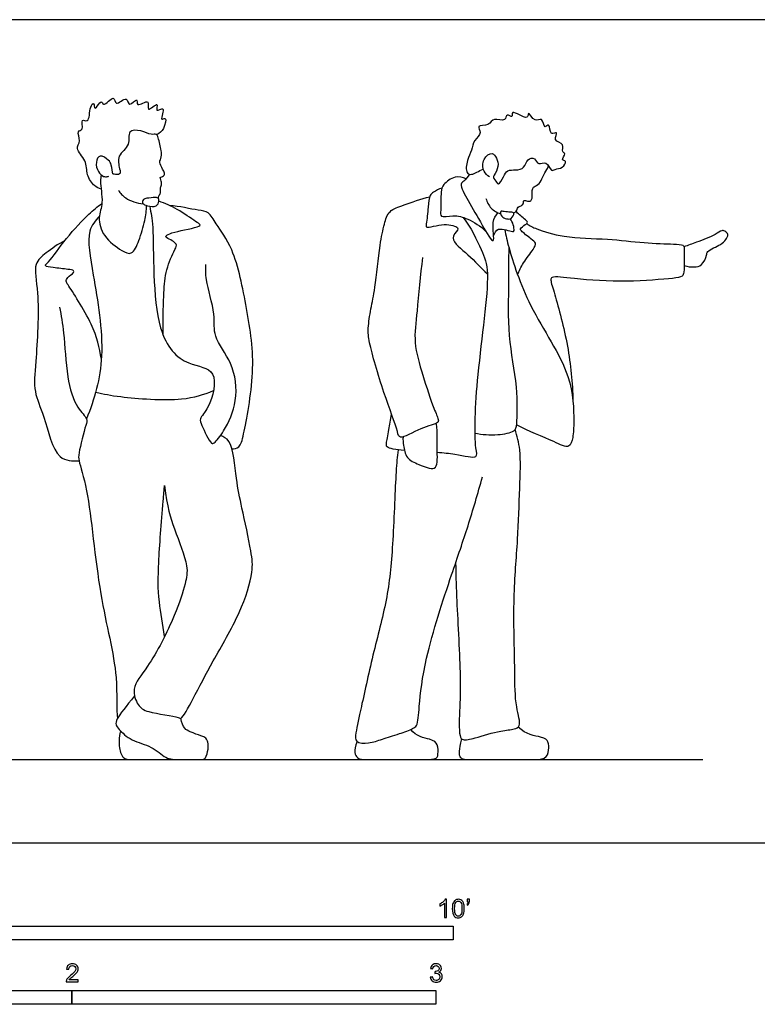
# Model space of a CAD drawing. Units: metres. Extents: x 0 to 7.92, y -0.66 to 2.26.
# Drawn here: x 1.86 to 3.88, y -0.44 to 2.26 of the extents above; entities that cross this region are included whole.
import ezdxf

# ---------------------------------------------------------------- set-up
doc = ezdxf.new("R2010")
doc.units = ezdxf.units.M
for name, color, linetype, true_color in [('2D$AG-DIAGRAM', 7, 'Continuous', 0xfecc66), ('2D$AG-POP-CULTURE', 7, 'Continuous', 0x66ccff), ('2D$N-SYMB', 7, 'Continuous', 0x800040), ('2D$X-VPRT', 6, 'Continuous', 0xff00ff)]:
    doc.layers.add(name, color=color, linetype=linetype, true_color=true_color)

msp = doc.modelspace()

# ---------------------------------------------------------------- linework, layer by layer
at = {"layer": '2D$AG-DIAGRAM'}
msp.add_lwpolyline([(0.2286, 0.2286), (3.7338, 0.2286)], dxfattribs=at)
at = {"layer": '2D$AG-POP-CULTURE'}
for points, knots in [([(2.0806, 1.7955), (2.0742, 1.7975), (2.0611, 1.8028), (2.0383, 1.8349), (2.0432, 1.8738), (2.0068, 1.906), (2.027, 1.9259), (2.0119, 1.9563), (2.0343, 1.9565), (2.0227, 1.9921), (2.0501, 1.974), (2.0475, 2.02), (2.0623, 2.0364), (2.0612, 2.0054), (2.0828, 2.046), (2.0855, 2.0169), (2.1181, 2.0596), (2.118, 2.0182), (2.1536, 2.0561), (2.1554, 2.0153), (2.1833, 2.0524), (2.1748, 2.0159), (2.2191, 2.0491), (2.2009, 1.9995), (2.2432, 2.0416), (2.2264, 2.0014), (2.2617, 2.0297), (2.2395, 1.9782), (2.263, 1.9974), (2.253, 1.9568), (2.2412, 1.9487), (2.2341, 1.9445)], [0, 0, 0, 0, 0.259191, 0.604987, 0.964968, 1.327031, 1.596821, 1.887545, 2.091695, 2.369757, 2.579589, 2.937723, 3.13818, 3.341709, 3.626085, 3.804478, 4.125891, 4.357581, 4.667453, 4.908423, 5.181965, 5.39086, 5.696495, 5.951011, 6.248196, 6.475804, 6.713338, 7.022242, 7.197923, 7.501632, 7.789767, 7.789767, 7.789767, 7.789767]), ([(3.1472, 1.829), (3.1412, 1.8329), (3.1292, 1.843), (3.1264, 1.8785), (3.1564, 1.9002), (3.1672, 1.8791), (3.1745, 1.8581), (3.1609, 1.8338), (3.156, 1.8271), (3.1673, 1.815), (3.1719, 1.8051), (3.1878, 1.8297), (3.1952, 1.8495), (3.2196, 1.8465), (3.2449, 1.8518), (3.2491, 1.8787), (3.2739, 1.8834), (3.2803, 1.8581), (3.3059, 1.876), (3.3155, 1.842), (3.3284, 1.8512), (3.3479, 1.8516), (3.3619, 1.8733), (3.3417, 1.874), (3.3604, 1.8938), (3.3435, 1.8966), (3.3565, 1.9217), (3.3201, 1.926), (3.3384, 1.9574), (3.3122, 1.9389), (3.3139, 1.9808), (3.297, 1.9574), (3.2937, 1.9962), (3.2709, 1.975), (3.2525, 2.0145), (3.255, 1.9791), (3.2043, 2.0188), (3.2131, 1.9871), (3.1929, 2.006), (3.1928, 1.9772), (3.1569, 1.9944), (3.1483, 1.9674), (3.1088, 1.9724), (3.1293, 1.9483), (3.1025, 1.9301), (3.0994, 1.9011), (3.0853, 1.8766), (3.0808, 1.8382), (3.0991, 1.8341), (3.1112, 1.8419), (3.1244, 1.8473), (3.1305, 1.85)], [0, 0, 0, 0, 0.265662, 0.591387, 0.89157, 1.130902, 1.404761, 1.696556, 1.846668, 2.071895, 2.219683, 2.499937, 2.759168, 3.025297, 3.301655, 3.579858, 3.821622, 4.064213, 4.317926, 4.601007, 4.78673, 5.046274, 5.285745, 5.461557, 5.695686, 5.866162, 6.112355, 6.394109, 6.639091, 6.847142, 7.126878, 7.311651, 7.579424, 7.819725, 8.106522, 8.30266, 8.66596, 8.858886, 9.064672, 9.28559, 9.585503, 9.857349, 10.149502, 10.382506, 10.677965, 10.981478, 11.296602, 11.627532, 11.83274, 12.062977, 12.273804, 12.273804, 12.273804, 12.273804]), ([(2.237, 1.7702), (2.2382, 1.7729), (2.2402, 1.7784), (2.2457, 1.7876), (2.2421, 1.7974), (2.2479, 1.8065), (2.246, 1.8205), (2.2405, 1.8282), (2.2538, 1.8302), (2.2556, 1.8402), (2.2497, 1.8495), (2.2406, 1.8681), (2.2424, 1.8723), (2.2482, 1.8901), (2.2448, 1.9045), (2.2376, 1.9391), (2.2331, 1.9475), (2.2161, 1.9431), (2.1918, 1.9576), (2.1507, 1.9584), (2.1635, 1.9139), (2.122, 1.8892), (2.1313, 1.853), (2.1354, 1.8335), (2.1167, 1.8364), (2.1114, 1.8359), (2.1099, 1.8639), (2.1022, 1.8742), (2.0763, 1.8935), (2.0646, 1.8678), (2.0708, 1.8433), (2.0856, 1.8286), (2.0972, 1.8292), (2.1003, 1.8302), (2.1017, 1.8309)], [0, 0, 0, 0, 0.171806, 0.355393, 0.531015, 0.715656, 0.932672, 1.079353, 1.260314, 1.424664, 1.623487, 1.878989, 2.002306, 2.237492, 2.476162, 2.817247, 2.976222, 3.192601, 3.509448, 3.82478, 4.157982, 4.528971, 4.866933, 5.086286, 5.304292, 5.421826, 5.706219, 5.934561, 6.221963, 6.479939, 6.773042, 7.027721, 7.212346, 7.336516, 7.336516, 7.336516, 7.336516]), ([(3.214, 1.7299), (3.2167, 1.732), (3.2226, 1.7335), (3.2243, 1.7482), (3.2379, 1.7489), (3.2417, 1.7586), (3.2406, 1.7658), (3.2526, 1.7617), (3.262, 1.762), (3.2649, 1.7711), (3.2645, 1.7801), (3.2646, 1.795), (3.2692, 1.8028), (3.2865, 1.8087), (3.2928, 1.8289), (3.3054, 1.8487), (3.3084, 1.8556), (3.31, 1.8589)], [0, 0, 0, 0, 0.156971, 0.357174, 0.550689, 0.726375, 0.851053, 1.034095, 1.205315, 1.365571, 1.543247, 1.760543, 1.926165, 2.156643, 2.418827, 2.69535, 2.885125, 2.885125, 2.885125, 2.885125]), ([(2.081, 1.834), (2.08, 1.8282), (2.076, 1.8167), (2.0885, 1.7563), (2.0703, 1.7183), (2.0849, 1.6632), (2.1347, 1.6268), (2.1668, 1.6118), (2.1862, 1.6563), (2.2021, 1.7083), (2.2049, 1.7363), (2.2056, 1.7501)], [0, 0, 0, 0, 0.242103, 0.681331, 1.057485, 1.473212, 1.928904, 2.227739, 2.593272, 3.030168, 3.402371, 3.402371, 3.402371, 3.402371]), ([(3.0832, 1.8239), (3.0738, 1.8278), (3.0523, 1.8332), (3.0194, 1.8086), (3.0128, 1.7875), (3.015, 1.7396), (3.01, 1.7156), (3.0505, 1.7254), (3.0885, 1.7149), (3.1236, 1.6935), (3.1376, 1.6792)], [0, 0, 0, 0, 0.317269, 0.662648, 0.934506, 1.334945, 1.567495, 1.88941, 2.259948, 2.704386, 2.704386, 2.704386, 2.704386]), ([(3.0928, 1.8361), (3.0876, 1.8297), (3.0782, 1.8161), (3.0637, 1.8097), (3.0922, 1.757), (3.1226, 1.7059), (3.1673, 1.6264), (3.1515, 1.7093), (3.165, 1.7221), (3.1706, 1.7304)], [0, 0, 0, 0, 0.285752, 0.474102, 0.875255, 1.3796, 1.793259, 2.196234, 2.510441, 2.510441, 2.510441, 2.510441]), ([(2.1283, 1.7921), (2.1338, 1.7841), (2.1463, 1.7682), (2.1792, 1.7562), (2.1959, 1.7553)], [0, 0, 0, 0, 0.3121527, 0.7203101, 0.7203101, 0.7203101, 0.7203101]), ([(3.0167, 1.7978), (3.0086, 1.7958), (2.9938, 1.7873), (2.9824, 1.7786), (2.979, 1.7454), (2.9747, 1.7026), (2.9709, 1.6847), (3.0231, 1.7048), (3.0626, 1.6913), (3.06, 1.6815), (3.0337, 1.6572), (3.0948, 1.6133), (3.1232, 1.5792), (3.1416, 1.5623)], [0, 0, 0, 0, 0.286446, 0.493001, 0.819723, 1.207779, 1.382092, 1.781764, 2.134451, 2.278173, 2.562771, 3.011917, 3.507654, 3.507654, 3.507654, 3.507654]), ([(2.2394, 1.7622), (2.2389, 1.7576), (2.2334, 1.7455), (2.2081, 1.7483), (2.1923, 1.755), (2.1956, 1.77), (2.2178, 1.7708), (2.2376, 1.7738), (2.2397, 1.7659), (2.2394, 1.7622)], [0, 0, 0, 0, 0.2214, 0.502786, 0.728764, 0.909442, 1.176744, 1.423695, 1.597777, 1.597777, 1.597777, 1.597777]), ([(2.2511, 1.3939), (2.2498, 1.4296), (2.2529, 1.5008), (2.255, 1.5636), (2.2779, 1.6213), (2.29, 1.6408), (2.2843, 1.6477), (2.2732, 1.6557), (2.2561, 1.6633), (2.2621, 1.6704), (2.2817, 1.6787), (2.349, 1.6902), (2.3542, 1.6984), (2.3371, 1.7077), (2.2889, 1.7425), (2.2566, 1.7558), (2.2394, 1.7622)], [0, 0, 0, 0, 0.597883, 1.065153, 1.515856, 1.771373, 1.919692, 2.143465, 2.373989, 2.501673, 2.780028, 3.257857, 3.388027, 3.612427, 4.060693, 4.490294, 4.490294, 4.490294, 4.490294]), ([(2.9635, 1.6079), (2.9571, 1.5592), (2.9499, 1.4622), (2.9373, 1.3745), (2.9635, 1.2858), (2.9919, 1.1966), (3.0076, 1.1645), (3.0069, 1.1508), (2.9577, 1.1414), (2.8996, 1.1037), (2.8945, 1.1359), (2.8551, 1.237), (2.8164, 1.3711), (2.8129, 1.4118), (2.8215, 1.4695), (2.8344, 1.5248), (2.8453, 1.6403), (2.8574, 1.6967), (2.8702, 1.7384), (2.9148, 1.7515), (2.9594, 1.7689), (2.9836, 1.7745)], [0, 0, 0, 0, 0.695495, 1.230763, 1.78107, 2.341638, 2.668853, 2.834595, 3.236216, 3.681607, 3.925187, 4.533531, 5.216986, 5.582074, 5.999304, 6.445192, 7.060202, 7.50527, 7.854616, 8.229237, 8.722964, 8.722964, 8.722964, 8.722964]), ([(3.1378, 1.7693), (3.1406, 1.7597), (3.1488, 1.7425), (3.1682, 1.7308), (3.1778, 1.7274)], [0, 0, 0, 0, 0.3137712, 0.5941828, 0.5941828, 0.5941828, 0.5941828]), ([(2.0813, 1.3278), (2.0754, 1.3608), (2.0641, 1.4189), (1.9914, 1.5304), (1.9835, 1.5414), (1.9879, 1.5534), (2.0056, 1.5647), (2.0062, 1.5727), (1.9869, 1.5754), (1.9518, 1.579), (1.9223, 1.5833), (1.9406, 1.598), (1.9852, 1.6628), (2.045, 1.7265), (2.0703, 1.7465), (2.0827, 1.7559)], [0, 0, 0, 0, 0.578834, 1.225338, 1.41773, 1.60807, 1.871479, 1.996915, 2.228347, 2.597214, 2.863909, 3.071773, 3.592197, 4.141274, 4.535817, 4.535817, 4.535817, 4.535817]), ([(2.2143, 1.7482), (2.2172, 1.7287), (2.2283, 1.6927), (2.2174, 1.4043), (2.3094, 1.3095), (2.408, 1.3044), (2.3806, 1.1954), (2.3493, 1.1655), (2.357, 1.1474), (2.3808, 1.0934), (2.3934, 1.0982), (2.4223, 1.134), (2.4583, 1.2147), (2.446, 1.3183), (2.3855, 1.3893), (2.397, 1.4507), (2.3656, 1.5463), (2.3682, 1.5742), (2.3685, 1.5882)], [0, 0, 0, 0, 0.443368, 1.40315, 2.045739, 2.535856, 3.083139, 3.448227, 3.696783, 4.125231, 4.284781, 4.658986, 5.205155, 5.788824, 6.32275, 6.77257, 7.340133, 7.714387, 7.714387, 7.714387, 7.714387]), ([(2.4397, 1.0817), (2.4463, 1.0821), (2.4637, 1.0851), (2.4733, 1.129), (2.5079, 1.2998), (2.4823, 1.4618), (2.4494, 1.6275), (2.3984, 1.6962), (2.3767, 1.7339), (2.3456, 1.7366), (2.295, 1.7482), (2.2686, 1.7503)], [0, 0, 0, 0, 0.25513, 0.606671, 1.35365, 2.115574, 2.853253, 3.377108, 3.72664, 4.031447, 4.542365, 4.542365, 4.542365, 4.542365]), ([(3.1946, 1.7139), (3.1897, 1.7151), (3.1789, 1.7197), (3.175, 1.7364), (3.1888, 1.7329), (3.205, 1.7321), (3.2187, 1.7314), (3.2079, 1.7121), (3.1989, 1.7128), (3.1946, 1.7139)], [0, 0, 0, 0, 0.216794, 0.441427, 0.623003, 0.858301, 1.055783, 1.291112, 1.484291, 1.484291, 1.484291, 1.484291]), ([(3.2249, 1.5597), (3.2295, 1.5711), (3.2388, 1.5931), (3.2674, 1.6273), (3.2777, 1.6481), (3.261, 1.6581), (3.2352, 1.6794), (3.2305, 1.6862), (3.245, 1.6981), (3.2575, 1.7039), (3.2287, 1.7246), (3.2232, 1.7307), (3.22, 1.7339)], [0, 0, 0, 0, 0.347378, 0.732633, 0.97826, 1.214571, 1.549476, 1.688643, 1.927234, 2.095943, 2.405063, 2.612134, 2.612134, 2.612134, 2.612134]), ([(2.0759, 1.7208), (2.0651, 1.7086), (2.0377, 1.6788), (2.061, 1.5511), (2.0976, 1.3346), (2.0623, 1.2192), (2.0405, 1.164)], [0, 0, 0, 0, 0.403772, 1.039391, 1.901494, 2.672062, 2.672062, 2.672062, 2.672062]), ([(3.075, 1.7177), (3.0958, 1.6911), (3.127, 1.6264), (3.1528, 1.5605), (3.11, 1.2899), (3.1034, 1.095), (3.1174, 1.051), (3.0675, 1.0658), (3.0208, 1.0706), (3.004, 1.0719)], [0, 0, 0, 0, 0.57709, 1.053046, 2.007145, 2.820484, 3.102396, 3.535196, 3.771901, 3.771901, 3.771901, 3.771901]), ([(3.1589, 1.6666), (3.1616, 1.6737), (3.1677, 1.6946), (3.2106, 1.6765), (3.2171, 1.6813), (3.2121, 1.7059), (3.204, 1.7137)], [0, 0, 0, 0, 0.274864, 0.631469, 0.759584, 1.091737, 1.091737, 1.091737, 1.091737]), ([(3.1892, 1.6842), (3.1927, 1.6673), (3.2005, 1.6308), (3.2538, 1.4642), (3.3772, 1.2947), (3.3795, 1.1616), (3.3781, 1.1163), (3.3677, 1.0793), (3.3191, 1.1063), (3.2543, 1.1295), (3.2219, 1.1481)], [0, 0, 0, 0, 0.412632, 1.158605, 2.006074, 2.643503, 3.02985, 3.322358, 3.696833, 4.303214, 4.303214, 4.303214, 4.303214]), ([(3.2497, 1.7005), (3.2587, 1.695), (3.2782, 1.6836), (3.3558, 1.6607), (3.4721, 1.6598), (3.5685, 1.6473), (3.6488, 1.6444), (3.6795, 1.6436), (3.6834, 1.6328), (3.6815, 1.6044), (3.6832, 1.5675), (3.6774, 1.5535), (3.6452, 1.5491), (3.5202, 1.5388), (3.3913, 1.5468), (3.3185, 1.5575), (3.3146, 1.5435), (3.3297, 1.4987), (3.367, 1.3593), (3.3752, 1.264), (3.3767, 1.2135)], [0, 0, 0, 0, 0.321121, 0.825754, 1.450866, 2.028121, 2.542523, 2.8323, 2.996567, 3.305327, 3.657915, 3.855045, 4.14941, 4.791499, 5.48056, 5.92839, 6.087671, 6.458181, 7.148035, 7.852604, 7.852604, 7.852604, 7.852604]), ([(3.6823, 1.5851), (3.6911, 1.5821), (3.7099, 1.5812), (3.7317, 1.5836), (3.7454, 1.6135), (3.7432, 1.626), (3.7845, 1.6424), (3.7958, 1.6551), (3.8058, 1.6706), (3.7939, 1.6809), (3.7842, 1.6826), (3.7671, 1.6679), (3.7153, 1.6486), (3.6933, 1.6409), (3.6815, 1.6372)], [0, 0, 0, 0, 0.30227, 0.561903, 0.871413, 1.061587, 1.423946, 1.676231, 1.896794, 2.100662, 2.266936, 2.527506, 2.953367, 3.301879, 3.301879, 3.301879, 3.301879]), ([(1.9805, 1.653), (1.9621, 1.6447), (1.9304, 1.6208), (1.8915, 1.5894), (1.9137, 1.506), (1.902, 1.3236), (1.8935, 1.2385), (1.9262, 1.1735), (1.9535, 1.0457), (2.0023, 1.049), (2.0202, 1.0489)], [0, 0, 0, 0, 0.449541, 0.822981, 1.336138, 2.127068, 2.654092, 3.150105, 3.774659, 4.198162, 4.198162, 4.198162, 4.198162]), ([(3.1068, 1.1254), (3.1274, 1.1206), (3.1668, 1.119), (3.2182, 1.1274), (3.2239, 1.153), (3.2257, 1.2599), (3.1963, 1.3899), (3.2018, 1.5396), (3.2008, 1.6025), (3.2012, 1.6337)], [0, 0, 0, 0, 0.456, 0.842788, 1.100925, 1.676081, 2.361226, 3.055637, 3.610418, 3.610418, 3.610418, 3.610418]), ([(1.9667, 1.4711), (1.9709, 1.4475), (1.9801, 1.4004), (1.9845, 1.2803), (2.0091, 1.1974), (2.0451, 1.1648), (2.0376, 1.1463), (2.0183, 1.0698), (2.0186, 1.0479), (2.0501, 0.9559), (2.0709, 0.6786), (2.1308, 0.4707), (2.1216, 0.3647), (2.1258, 0.3418)], [0, 0, 0, 0, 0.49, 1.124679, 1.667178, 2.031782, 2.278513, 2.784094, 3.058702, 3.590091, 4.566072, 5.449027, 6.054431, 6.054431, 6.054431, 6.054431]), ([(2.0656, 1.2372), (2.0885, 1.2324), (2.1325, 1.2234), (2.3062, 1.2104), (2.3611, 1.2314), (2.3895, 1.2419)], [0, 0, 0, 0, 0.484899, 1.230613, 1.781197, 1.781197, 1.781197, 1.781197]), ([(2.9139, 1.0777), (2.8901, 1.0796), (2.8635, 1.0835), (2.8643, 1.0984), (2.8698, 1.1267), (2.8759, 1.1618), (2.8786, 1.1769)], [4.212895, 4.212895, 4.212895, 4.212895, 4.611561, 4.784596, 5.143503, 5.392487, 5.392487, 5.392487, 5.392487]), ([(2.9099, 1.1146), (2.9097, 1.1068), (2.9108, 1.0917), (2.9179, 1.0537), (2.9518, 1.0397), (2.998, 1.0207), (3.0053, 1.0476), (3.0031, 1.0755), (3.0051, 1.1347), (3.0021, 1.1462), (3.0009, 1.1522)], [0, 0, 0, 0, 0.276229, 0.612134, 0.962683, 1.336372, 1.582305, 1.901896, 2.3369, 2.581059, 2.581059, 2.581059, 2.581059]), ([(2.2552, 0.5669), (2.25, 0.5989), (2.2362, 0.6743), (2.2375, 0.7655), (2.2472, 0.8945), (2.2539, 0.9715), (2.2548, 0.9811), (2.2623, 0.9215), (2.2791, 0.8647), (2.3223, 0.7618), (2.312, 0.7094), (2.2841, 0.6207), (2.2146, 0.4848), (2.1615, 0.4276), (2.1808, 0.3758), (2.207, 0.3563), (2.2926, 0.348), (2.3015, 0.3364), (2.3382, 0.4046), (2.3878, 0.5004), (2.4634, 0.6267), (2.4997, 0.7427), (2.4936, 0.8002), (2.4666, 0.9243), (2.4515, 0.9931), (2.4414, 1.108), (2.417, 1.1141), (2.4087, 1.1185)], [8.839576, 8.839576, 8.839576, 8.839576, 9.313148, 9.913597, 10.623058, 10.817379, 10.817379, 10.817379, 11.373033, 11.963778, 12.368818, 12.918646, 13.63697, 14.125974, 14.50439, 14.842945, 15.363288, 15.524192, 15.974644, 16.598417, 17.303222, 17.918423, 18.357994, 18.985781, 19.507853, 20.089617, 20.393716, 20.393716, 20.393716, 20.393716]), ([(3.0544, 0.7684), (3.0552, 0.7375), (3.056, 0.679), (3.0686, 0.4652), (3.0664, 0.3815), (3.0622, 0.2955), (3.0744, 0.2796), (3.1098, 0.2877), (3.1774, 0.3093), (3.2144, 0.3106), (3.2365, 0.3213), (3.217, 0.3771), (3.2179, 0.4762), (3.2113, 0.674), (3.226, 0.8293), (3.2302, 0.9697), (3.2347, 1.0777), (3.2236, 1.1167), (3.2181, 1.1351)], [0, 0, 0, 0, 0.552356, 1.376436, 1.939277, 2.44437, 2.658795, 2.985686, 3.456963, 3.804905, 4.041689, 4.500728, 5.090555, 5.893545, 6.622055, 7.302471, 7.889677, 8.324608, 8.324608, 8.324608, 8.324608]), ([(2.8962, 1.0794), (2.8942, 1.059), (2.8894, 1.0177), (2.8833, 0.8251), (2.8698, 0.6764), (2.829, 0.5278), (2.7966, 0.379), (2.7808, 0.3067), (2.7767, 0.2739), (2.8183, 0.2721), (2.8526, 0.2851), (2.8959, 0.2979), (2.9375, 0.313), (2.9509, 0.3225), (2.9543, 0.3809), (2.9689, 0.5102), (3.043, 0.737), (3.0886, 0.8665), (3.1156, 0.9598), (3.1279, 1.0048)], [0, 0, 0, 0, 0.448664, 1.231724, 1.950135, 2.661725, 3.374597, 3.864778, 4.141281, 4.468295, 4.828503, 5.217157, 5.532513, 5.7383, 6.194163, 6.867987, 7.751936, 8.435443, 9.112663, 9.112663, 9.112663, 9.112663]), ([(2.134, 0.3073), (2.1294, 0.2865), (2.129, 0.2635), (2.1394, 0.2286), (2.1604, 0.2286), (2.2579, 0.2286), (2.2932, 0.2286), (2.3056, 0.2286)], [0.0260395, 0.0260395, 0.0260395, 0.0260395, 0.1457683, 0.2915366, 0.4373049, 0.5830732, 0.7288415, 0.7288415, 0.7288415, 0.7288415])]:
    msp.add_open_spline(points, degree=3, knots=knots, dxfattribs=at)
for points in [[(2.1723, 0.4038), (2.1494, 0.374), (2.1144, 0.3336), (2.1258, 0.3141), (2.1626, 0.2795), (2.2211, 0.2659), (2.2596, 0.2286), (2.2928, 0.2286), (2.3561, 0.2286), (2.3679, 0.2286), (2.376, 0.2589), (2.3745, 0.2773), (2.3686, 0.288), (2.359, 0.2931), (2.3241, 0.3038), (2.305, 0.3152), (2.2993, 0.3419)], [(2.7837, 0.2782), (2.7728, 0.2512), (2.784, 0.2286), (2.8053, 0.2286), (2.8961, 0.2286), (2.9584, 0.2286), (3.0021, 0.2286), (3.007, 0.241), (3.006, 0.272), (2.9915, 0.2845), (2.9453, 0.2918), (2.9317, 0.3114)], [(3.071, 0.2855), (3.0624, 0.2552), (3.0624, 0.2286), (3.0915, 0.2286), (3.1932, 0.2286), (3.262, 0.2286), (3.3035, 0.2286), (3.3118, 0.254), (3.309, 0.2796), (3.2993, 0.2907), (3.2475, 0.2969), (3.2263, 0.3178)]]:
    msp.add_open_spline(points, degree=3, dxfattribs=at)
at = {"layer": '2D$N-SYMB'}
for points in [[(1.524, -0.2667), (1.524, -0.2286), (3.048, -0.2286), (3.048, -0.2667)], [(1, -0.4436), (1, -0.4055), (2, -0.4055), (2, -0.4436)], [(2, -0.4436), (2, -0.4055), (3, -0.4055), (3, -0.4436)]]:
    msp.add_lwpolyline(points, close=True, dxfattribs=at)
for points, knots in [([(3.0296, -0.2054), (3.0276, -0.2054), (3.0256, -0.2054), (3.0236, -0.2054), (3.0236, -0.1923), (3.0236, -0.1793), (3.0236, -0.1662), (3.0221, -0.1677), (3.02, -0.1692), (3.0176, -0.1704), (3.0152, -0.1719), (3.0131, -0.1731), (3.0113, -0.1737), (3.0113, -0.1717), (3.0113, -0.1697), (3.0113, -0.1677), (3.0146, -0.1662), (3.0176, -0.1641), (3.0203, -0.162), (3.0227, -0.1596), (3.0245, -0.1575), (3.0257, -0.1551), (3.027, -0.1551), (3.0283, -0.1551), (3.0296, -0.1551), (3.0296, -0.1718), (3.0296, -0.1886), (3.0296, -0.2054)], [0, 0, 0, 0, 1, 1, 1, 2, 2, 2, 3, 3, 3, 4, 4, 4, 5, 5, 5, 6, 6, 6, 7, 7, 7, 8, 8, 8, 9, 9, 9, 9]), ([(3.0453, -0.1807), (3.0453, -0.1749), (3.0459, -0.1701), (3.0471, -0.1665), (3.0486, -0.1629), (3.0504, -0.1602), (3.0528, -0.1581), (3.0549, -0.1563), (3.0582, -0.1551), (3.0619, -0.1551), (3.0646, -0.1551), (3.0667, -0.1557), (3.0688, -0.1569), (3.0709, -0.1578), (3.0724, -0.1596), (3.0739, -0.1614), (3.0751, -0.1635), (3.0763, -0.1659), (3.0769, -0.1689), (3.0778, -0.1719), (3.0781, -0.1758), (3.0781, -0.1807), (3.0781, -0.1867), (3.0775, -0.1915), (3.0763, -0.1951), (3.0751, -0.1987), (3.0733, -0.2014), (3.0709, -0.2036), (3.0685, -0.2054), (3.0655, -0.206), (3.0619, -0.206), (3.057, -0.206), (3.0531, -0.2048), (3.0504, -0.2011), (3.0471, -0.1969), (3.0453, -0.1903), (3.0453, -0.1807)], [0, 0, 0, 0, 1, 1, 1, 2, 2, 2, 3, 3, 3, 4, 4, 4, 5, 5, 5, 6, 6, 6, 7, 7, 7, 8, 8, 8, 9, 9, 9, 10, 10, 10, 11, 11, 11, 12, 12, 12, 12]), ([(3.0516, -0.1807), (3.0516, -0.1891), (3.0528, -0.1945), (3.0546, -0.1972), (3.0564, -0.1999), (3.0588, -0.2014), (3.0619, -0.2014), (3.0646, -0.2014), (3.067, -0.1999), (3.0688, -0.1972), (3.0709, -0.1945), (3.0718, -0.1891), (3.0718, -0.1807), (3.0718, -0.1725), (3.0709, -0.1671), (3.0688, -0.1644), (3.067, -0.1617), (3.0646, -0.1602), (3.0616, -0.1602), (3.0588, -0.1602), (3.0567, -0.1614), (3.0549, -0.1638), (3.0528, -0.1668), (3.0516, -0.1725), (3.0516, -0.1807)], [0, 0, 0, 0, 1, 1, 1, 2, 2, 2, 3, 3, 3, 4, 4, 4, 5, 5, 5, 6, 6, 6, 7, 7, 7, 8, 8, 8, 8]), ([(3.0857, -0.162), (3.0857, -0.1596), (3.0857, -0.1572), (3.0857, -0.1548), (3.0879, -0.1548), (3.0901, -0.1548), (3.0923, -0.1548), (3.0923, -0.1567), (3.0923, -0.1586), (3.0923, -0.1605), (3.0923, -0.1635), (3.092, -0.1659), (3.0911, -0.1671), (3.0902, -0.1689), (3.0887, -0.1704), (3.0866, -0.1713), (3.0861, -0.1705), (3.0856, -0.1697), (3.085, -0.1689), (3.0863, -0.1683), (3.0872, -0.1677), (3.0878, -0.1665), (3.0884, -0.1653), (3.089, -0.1638), (3.089, -0.162), (3.0879, -0.162), (3.0868, -0.162), (3.0857, -0.162)], [0, 0, 0, 0, 1, 1, 1, 2, 2, 2, 3, 3, 3, 4, 4, 4, 5, 5, 5, 6, 6, 6, 7, 7, 7, 8, 8, 8, 9, 9, 9, 9]), ([(2.0175, -0.3766), (2.0175, -0.3785), (2.0175, -0.3804), (2.0175, -0.3823), (2.0065, -0.3823), (1.9956, -0.3823), (1.9846, -0.3823), (1.9843, -0.3811), (1.9846, -0.3796), (1.9852, -0.3781), (1.9861, -0.376), (1.9873, -0.3735), (1.9892, -0.3714), (1.9913, -0.3693), (1.9937, -0.3669), (1.9973, -0.3639), (2.0027, -0.3594), (2.0063, -0.3558), (2.0084, -0.3534), (2.0102, -0.3507), (2.0111, -0.3482), (2.0111, -0.3458), (2.0111, -0.3434), (2.0102, -0.3413), (2.0087, -0.3398), (2.0069, -0.338), (2.0045, -0.3371), (2.0018, -0.3371), (1.9988, -0.3371), (1.9964, -0.338), (1.9946, -0.3398), (1.9928, -0.3416), (1.9919, -0.344), (1.9919, -0.3473), (1.9898, -0.3471), (1.9877, -0.3469), (1.9855, -0.3467), (1.9861, -0.3419), (1.9877, -0.3383), (1.9907, -0.3359), (1.9934, -0.3335), (1.9973, -0.332), (2.0018, -0.332), (2.0066, -0.332), (2.0105, -0.3335), (2.0133, -0.3362), (2.0163, -0.3389), (2.0175, -0.3422), (2.0175, -0.3461), (2.0175, -0.3479), (2.0172, -0.3501), (2.0163, -0.3519), (2.0154, -0.354), (2.0142, -0.3558), (2.0123, -0.3582), (2.0102, -0.3603), (2.0072, -0.363), (2.0027, -0.3669), (1.9991, -0.3699), (1.9967, -0.372), (1.9958, -0.3732), (1.9946, -0.3741), (1.9937, -0.3754), (1.9931, -0.3766), (2.0012, -0.3766), (2.0093, -0.3766), (2.0175, -0.3766)], [0, 0, 0, 0, 1, 1, 1, 2, 2, 2, 3, 3, 3, 4, 4, 4, 5, 5, 5, 6, 6, 6, 7, 7, 7, 8, 8, 8, 9, 9, 9, 10, 10, 10, 11, 11, 11, 12, 12, 12, 13, 13, 13, 14, 14, 14, 15, 15, 15, 16, 16, 16, 17, 17, 17, 18, 18, 18, 19, 19, 19, 20, 20, 20, 21, 21, 21, 22, 22, 22, 22]), ([(2.9849, -0.3693), (2.987, -0.369), (2.9892, -0.3687), (2.9913, -0.3684), (2.9919, -0.3717), (2.9931, -0.3745), (2.9949, -0.376), (2.9964, -0.3775), (2.9985, -0.3784), (3.0009, -0.3784), (3.0039, -0.3784), (3.0063, -0.3772), (3.0084, -0.3754), (3.0102, -0.3732), (3.0114, -0.3708), (3.0114, -0.3678), (3.0114, -0.3648), (3.0102, -0.3627), (3.0084, -0.3609), (3.0066, -0.3591), (3.0042, -0.3579), (3.0015, -0.3579), (3.0003, -0.3579), (2.9988, -0.3582), (2.9973, -0.3588), (2.9975, -0.357), (2.9977, -0.3552), (2.9979, -0.3534), (2.9982, -0.3534), (2.9985, -0.3534), (2.9988, -0.3534), (3.0015, -0.3534), (3.0039, -0.3528), (3.006, -0.3513), (3.0081, -0.3501), (3.009, -0.3479), (3.009, -0.3449), (3.009, -0.3428), (3.0081, -0.341), (3.0066, -0.3395), (3.0051, -0.338), (3.0033, -0.3371), (3.0009, -0.3371), (2.9985, -0.3371), (2.9964, -0.338), (2.9949, -0.3395), (2.9934, -0.341), (2.9922, -0.3431), (2.9919, -0.3461), (2.9898, -0.3458), (2.9877, -0.3455), (2.9855, -0.3452), (2.9864, -0.341), (2.988, -0.3377), (2.9907, -0.3356), (2.9934, -0.3332), (2.9967, -0.332), (3.0006, -0.332), (3.0033, -0.332), (3.006, -0.3326), (3.0081, -0.3338), (3.0105, -0.335), (3.0123, -0.3368), (3.0136, -0.3386), (3.0148, -0.3407), (3.0154, -0.3428), (3.0154, -0.3452), (3.0154, -0.3473), (3.0148, -0.3491), (3.0136, -0.351), (3.0123, -0.3528), (3.0108, -0.3543), (3.0084, -0.3552), (3.0114, -0.3561), (3.0139, -0.3573), (3.0154, -0.3597), (3.0169, -0.3618), (3.0178, -0.3645), (3.0178, -0.3675), (3.0178, -0.372), (3.0163, -0.3757), (3.013, -0.3787), (3.0099, -0.3817), (3.0057, -0.3829), (3.0009, -0.3829), (2.9967, -0.3829), (2.9928, -0.382), (2.9901, -0.3793), (2.987, -0.3769), (2.9855, -0.3732), (2.9849, -0.3693)], [0, 0, 0, 0, 1, 1, 1, 2, 2, 2, 3, 3, 3, 4, 4, 4, 5, 5, 5, 6, 6, 6, 7, 7, 7, 8, 8, 8, 9, 9, 9, 10, 10, 10, 11, 11, 11, 12, 12, 12, 13, 13, 13, 14, 14, 14, 15, 15, 15, 16, 16, 16, 17, 17, 17, 18, 18, 18, 19, 19, 19, 20, 20, 20, 21, 21, 21, 22, 22, 22, 23, 23, 23, 24, 24, 24, 25, 25, 25, 26, 26, 26, 27, 27, 27, 28, 28, 28, 29, 29, 29, 30, 30, 30, 30])]:
    msp.add_open_spline(points, degree=3, knots=knots, dxfattribs=at)
at = {"layer": '2D$X-VPRT'}
msp.add_lwpolyline([(0, 0), (3.9624, 0), (3.9624, 2.2606), (0, 2.2606)], close=True, dxfattribs=at)

doc.saveas('drawing.dxf')
